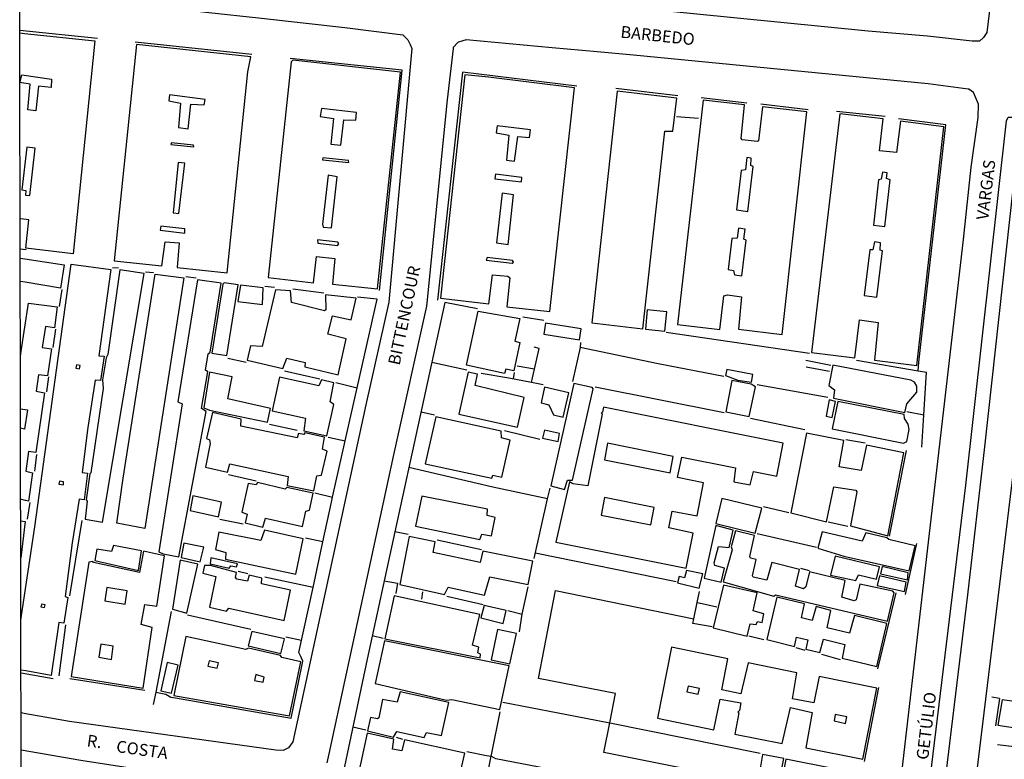
# Model space of a CAD drawing. Units: millimetres. Extents: x 178300 to 180721, y 1671502 to 1674279.
# Drawn here: x 178302 to 178508, y 1673356 to 1673512 of the extents above; entities that cross this region are included whole.
import ezdxf
from ezdxf.enums import TextEntityAlignment as Align

# ---------------------------------------------------------------- set-up
doc = ezdxf.new("R2010")
doc.units = ezdxf.units.MM
doc.header["$LTSCALE"] = 10
for name, color, linetype in [('V-CANTEIRO', 6, 'Continuous'), ('V-EDIFICACAO', 7, 'Continuous'), ('V-LOTE', 1, 'Continuous'), ('V-NOME_DOS_LOGRADOUROS', 7, 'Continuous'), ('V-QUADRA', 2, 'Continuous'), ('V-TESTADA', 250, 'Continuous'), ('X-LIMITE_5000', 7, 'Continuous')]:
    doc.layers.add(name, color=color, linetype=linetype)

msp = doc.modelspace()

# ---------------------------------------------------------------- linework, layer by layer
at = {"layer": 'V-CANTEIRO'}
msp.add_lwpolyline([(178510.13, 1673491.07), (178510.87, 1673491.07), (178511.52, 1673490.67), (178511.7, 1673489.95), (178504.27, 1673421.94), (178500.67, 1673390.92), (178479.99, 1673220.31), (178479.48, 1673218.2), (178478.85, 1673217.63), (178478.23, 1673217.46), (178478.18, 1673217.45), (178477.39, 1673217.63), (178477.07, 1673218.01), (178477.03, 1673219.39), (178478.47, 1673229.08), (178490.06, 1673329.41), (178500.36, 1673413.94), (178508.85, 1673490.31), (178509.24, 1673491.07)], close=True, dxfattribs=at)
at = {"layer": 'V-EDIFICACAO'}
for points in [[(178302.02, 1673508.78), (178303.03, 1673508.67), (178317.79, 1673507.07), (178313.21, 1673462.44), (178303.32, 1673463.63), (178303.9, 1673469.54), (178302.24, 1673469.75), (178302.067, 1673469.769)], [(178302.11, 1673461.53), (178303.12, 1673461.38), (178311.35, 1673460.15), (178310.55, 1673455.24), (178303.13, 1673456.49), (178302.12, 1673456.66)], [(178302.27, 1673385.6), (178302.42, 1673386.63), (178305.15, 1673405.23), (178312.82, 1673460.25), (178321.08, 1673459.18), (178318.63, 1673441.03), (178319.74, 1673440.96), (178318.92, 1673435.89), (178317.84, 1673435.98), (178316.3, 1673426.04), (178315.09, 1673416.61), (178316.22, 1673416.43), (178315.5, 1673410.89), (178314.45, 1673411.02), (178313.03, 1673401.86), (178311.52, 1673390.59), (178312.1, 1673390.4), (178311.28, 1673385.03), (178310.2, 1673385.12), (178308.58, 1673373.99), (178303.29, 1673374.98), (178302.28, 1673375.17)], [(178302.16, 1673440.99), (178302.32, 1673442.02), (178303.89, 1673452.07), (178309.87, 1673451.34), (178309.32, 1673446.89), (178307.45, 1673447.23), (178306.72, 1673442.8), (178308.69, 1673442.51), (178307.87, 1673436.86), (178305.96, 1673437.06), (178305.45, 1673433.67), (178307.24, 1673433.32), (178305.41, 1673420.76), (178303.88, 1673420.98), (178303.27, 1673416.87), (178304.71, 1673416.52), (178303.89, 1673410.59), (178303.22, 1673410.75), (178302.21, 1673411)], [(178302.18, 1673429.95), (178303.68, 1673429.71), (178303.02, 1673425.7), (178302.19, 1673425.87)], [(178302.22, 1673406.47), (178303.19, 1673406.3), (178302.24, 1673398.68)]]:
    msp.add_lwpolyline(points, dxfattribs=at)
for points in [[(178326.48, 1673506.34), (178321.84, 1673461), (178331.83, 1673459.93), (178332.49, 1673464.94), (178335.43, 1673464.73), (178335.05, 1673459.59), (178345.47, 1673458.44), (178349.84, 1673500.62), (178350.47, 1673503.74), (178326.48, 1673506.34)], [(178359.26, 1673503.04), (178358.91, 1673502.72), (178354.1, 1673457.46), (178363.62, 1673456.36), (178364.23, 1673461.86), (178368.05, 1673461.44), (178367.55, 1673456.11), (178377.01, 1673455.08), (178381.84, 1673500.5), (178359.26, 1673503.04)], [(178302.051, 1673498.34), (178302.469, 1673499.947), (178308.7, 1673499.09), (178308.6, 1673497.32), (178305.96, 1673497.57), (178305.41, 1673492.4), (178303.72, 1673492.61), (178304.24, 1673498.005), (178302.04, 1673498.34)], [(178400.28, 1673499.45), (178395.29, 1673499.94), (178390.19, 1673453.12), (178400.32, 1673451.97), (178401.11, 1673458.03), (178404.33, 1673457.75), (178404.74, 1673457.4), (178404.14, 1673451.34), (178413.16, 1673450.36), (178418.3, 1673497.25), (178400.28, 1673499.45)], [(178333.43, 1673495.79), (178333.24, 1673494.55), (178335.75, 1673494.05), (178335.29, 1673488.96), (178337.31, 1673488.65), (178337.9, 1673493.79), (178340.68, 1673493.67), (178340.87, 1673494.83), (178333.43, 1673495.79)], [(178427.24, 1673496.56), (178421.93, 1673447.96), (178432.65, 1673446.69), (178437.25, 1673488.15), (178438.94, 1673488.19), (178439.75, 1673495.11), (178427.24, 1673496.56)], [(178365.26, 1673492.94), (178364.99, 1673491.2), (178367.78, 1673490.79), (178367.25, 1673485.46), (178369.36, 1673485.21), (178369.97, 1673490.54), (178372.46, 1673490.46), (178372.6, 1673492.1), (178365.26, 1673492.94)], [(178445.26, 1673494.65), (178439.89, 1673447.63), (178448.74, 1673446.57), (178449.59, 1673453.65), (178450.37, 1673453.83), (178453.33, 1673453.39), (178452.68, 1673446.61), (178461.86, 1673445.54), (178467.02, 1673492.2), (178457.73, 1673493.28), (178456.9, 1673486.16), (178456.58, 1673485.96), (178453.44, 1673486.31), (178453.21, 1673486.62), (178453.95, 1673493.67), (178445.26, 1673494.65)], [(178473.89, 1673491.79), (178467.98, 1673441.77), (178477.09, 1673440.66), (178478.06, 1673448.59), (178481.97, 1673448.07), (178481.2, 1673440.11), (178490.08, 1673439.03), (178495.71, 1673489.04), (178486.62, 1673490.26), (178485.83, 1673483.67), (178482.27, 1673484), (178483.01, 1673490.71), (178473.89, 1673491.79)], [(178402.12, 1673489.31), (178401.89, 1673487.81), (178404.56, 1673487.34), (178404.02, 1673482.1), (178405.76, 1673481.89), (178406.41, 1673487.02), (178408.85, 1673486.86), (178409.07, 1673488.45), (178402.12, 1673489.31)], [(178302.48, 1673475.85), (178303.31, 1673475.7), (178303.26, 1673474.76), (178304.12, 1673474.64), (178305.24, 1673484.57), (178303.53, 1673484.81), (178302.48, 1673475.85)], [(178333.8, 1673485.72), (178333.68, 1673485.33), (178338.51, 1673484.87), (178338.45, 1673485.2), (178333.8, 1673485.72)], [(178365.52, 1673482.6), (178365.46, 1673482.18), (178371.03, 1673481.62), (178370.96, 1673482), (178365.52, 1673482.6)], [(178453.26, 1673479.92), (178452.27, 1673471.64), (178454.64, 1673471.29), (178455.75, 1673480.75), (178455.25, 1673480.97), (178455.35, 1673482.49), (178454.4, 1673482.64), (178454.14, 1673480.07), (178453.26, 1673479.92)], [(178335.21, 1673481.6), (178334.17, 1673471.02), (178335.38, 1673470.86), (178336.6, 1673481.42), (178335.21, 1673481.6)], [(178366.68, 1673478.9), (178365.46, 1673468.64), (178365.6, 1673468.01), (178367.36, 1673467.86), (178368.56, 1673478.61), (178366.68, 1673478.9)], [(178401.77, 1673479.11), (178401.63, 1673478.18), (178407.19, 1673477.5), (178407.3, 1673478.47), (178401.77, 1673479.11)], [(178480.95, 1673468.45), (178483.36, 1673468.14), (178484.48, 1673477.93), (178483.72, 1673478.25), (178483.82, 1673479.43), (178482.86, 1673479.58), (178482.57, 1673478.12), (178482.05, 1673477.96), (178480.95, 1673468.45)], [(178403.17, 1673475.14), (178401.93, 1673464.72), (178404.41, 1673464.4), (178405.54, 1673474.83), (178403.17, 1673475.14)], [(178331.63, 1673468.22), (178331.49, 1673467.37), (178336.64, 1673466.8), (178336.63, 1673467.66), (178331.63, 1673468.22)], [(178451.26, 1673465.65), (178450.53, 1673459.16), (178451.65, 1673458.94), (178451.82, 1673458.01), (178453.38, 1673457.84), (178454.26, 1673465.29), (178453.8, 1673465.5), (178454.05, 1673467.6), (178452.67, 1673467.79), (178452.39, 1673465.69), (178451.26, 1673465.65)], [(178364.41, 1673465.36), (178364.5, 1673464.69), (178368.66, 1673464.22), (178368.9, 1673464.53), (178368.71, 1673464.9), (178364.41, 1673465.36)], [(178481.22, 1673464.92), (178480.84, 1673463.31), (178480.23, 1673463.27), (178479, 1673453.73), (178481.7, 1673453.37), (178482.86, 1673463.04), (178482.36, 1673463.24), (178482.47, 1673464.75), (178481.22, 1673464.92)], [(178399.99, 1673461.7), (178399.77, 1673461.12), (178405.27, 1673460.48), (178405.51, 1673460.71), (178405.32, 1673461.07), (178399.99, 1673461.7)], [(178320.51, 1673441.35), (178320.14, 1673440.65), (178319.37, 1673435.99), (178319.54, 1673434.19), (178316.94, 1673416.5), (178316.69, 1673416.32), (178315.93, 1673410.86), (178316.18, 1673410.57), (178315.73, 1673406.78), (178319.39, 1673406.14), (178328.09, 1673458.33), (178323, 1673459.11), (178320.51, 1673441.35)], [(178330.39, 1673458.17), (178336.4, 1673457.38), (178328.25, 1673404.86), (178322.38, 1673405.98), (178323.72, 1673415.4), (178330.39, 1673458.17)], [(178335.16, 1673431.43), (178336.05, 1673430.96), (178331.2, 1673399.98), (178332.11, 1673399.5), (178335.38, 1673398.9), (178341.09, 1673429.39), (178340.14, 1673429.98), (178341.45, 1673437.69), (178340.99, 1673438.02), (178341.5, 1673441.47), (178341.96, 1673441.8), (178344.22, 1673456.29), (178339.27, 1673457.01), (178335.16, 1673431.43)], [(178344.88, 1673456.36), (178344.57, 1673456.07), (178342.31, 1673441.63), (178345.44, 1673441.12), (178347.83, 1673455.96), (178344.88, 1673456.36)], [(178348.28, 1673455.89), (178347.74, 1673452.45), (178352.93, 1673451.83), (178353.04, 1673455.31), (178348.28, 1673455.89)], [(178355.63, 1673454.91), (178352.84, 1673442.99), (178350.37, 1673443.18), (178349.67, 1673440.12), (178357.2, 1673438.39), (178357.99, 1673440.56), (178361.82, 1673439.66), (178361.8, 1673438.72), (178368.76, 1673437.08), (178370.43, 1673444.64), (178366.57, 1673445.57), (178367.59, 1673449.42), (178371.47, 1673448.59), (178372.51, 1673453.12), (178366.08, 1673453.87), (178366.19, 1673450.68), (178365.93, 1673450.48), (178358.98, 1673452.24), (178358.81, 1673454.69), (178355.63, 1673454.91)], [(178395.64, 1673439.12), (178398.08, 1673450.44), (178406.86, 1673448.89), (178405.8, 1673444.16), (178406.86, 1673443.84), (178405.59, 1673437.91), (178403.93, 1673438.24), (178403.62, 1673437.32), (178395.64, 1673439.12)], [(178433.56, 1673450.71), (178433.18, 1673446.61), (178437.23, 1673446.19), (178437.67, 1673450.29), (178433.56, 1673450.71)], [(178412.23, 1673447.91), (178411.89, 1673445.6), (178419.37, 1673444.38), (178419.71, 1673446.68), (178412.23, 1673447.91)], [(178313.89, 1673439.14), (178313.8, 1673438.49), (178314.58, 1673438.35), (178314.67, 1673439.05), (178313.89, 1673439.14)], [(178472.47, 1673439.11), (178471.64, 1673434.82), (178472.82, 1673433.89), (178472.57, 1673432.19), (178487.57, 1673429.18), (178487.99, 1673430.98), (178490.09, 1673433.45), (178490.09, 1673434.66), (178489.57, 1673435.52), (178488.8, 1673435.92), (178472.47, 1673439.11)], [(178345.67, 1673432.03), (178346.56, 1673436.67), (178341.83, 1673437.66), (178340.64, 1673430.15), (178341.77, 1673429.63), (178353.98, 1673427.12), (178354.6, 1673429.99), (178345.67, 1673432.03)], [(178397.51, 1673434.84), (178397.99, 1673437.23), (178396.04, 1673437.66), (178394.07, 1673428.85), (178406.38, 1673426.12), (178407.74, 1673432.31), (178397.51, 1673434.84)], [(178450.21, 1673438.2), (178449.97, 1673436.95), (178452.54, 1673435.93), (178455.44, 1673435.5), (178455.67, 1673437.14), (178450.21, 1673438.2)], [(178356.45, 1673436.55), (178354.95, 1673429.53), (178361.95, 1673428), (178361.6, 1673425.34), (178366.38, 1673424.27), (178367.88, 1673430.83), (178367.08, 1673431.39), (178367.87, 1673435.42), (178365.25, 1673436), (178364.7, 1673434.77), (178356.45, 1673436.55)], [(178413.34, 1673413.81), (178416.24, 1673413.02), (178416.87, 1673415.01), (178417.92, 1673414.99), (178422.19, 1673434.13), (178422.04, 1673434.43), (178418.16, 1673435.26), (178413.34, 1673413.81)], [(178451.27, 1673435.86), (178450.02, 1673429.3), (178454.89, 1673428.31), (178456.22, 1673434.54), (178455.32, 1673435.11), (178451.27, 1673435.86)], [(178412.05, 1673434.47), (178411.35, 1673431.21), (178412.96, 1673430.81), (178413.92, 1673428.66), (178415.92, 1673428.18), (178417.15, 1673433.32), (178412.05, 1673434.47)], [(178471.72, 1673431.85), (178471.08, 1673428.39), (178472.3, 1673428.14), (178473, 1673431.5), (178471.72, 1673431.85)], [(178473.48, 1673431.51), (178472.35, 1673425.73), (178487.26, 1673422.73), (178487.97, 1673423.06), (178488.48, 1673425.62), (178488.22, 1673426.75), (178487.47, 1673427.89), (178487.44, 1673428.77), (178473.48, 1673431.51)], [(178342.4, 1673429.14), (178341.16, 1673423.69), (178341.78, 1673423.45), (178341.93, 1673422.65), (178340.94, 1673417.72), (178345.57, 1673416.68), (178346.03, 1673418.39), (178358.28, 1673415.75), (178358.07, 1673413.85), (178363.66, 1673412.72), (178364.31, 1673415.9), (178365.28, 1673416.05), (178366.43, 1673421.04), (178365.46, 1673421.48), (178365.88, 1673423.99), (178361.75, 1673424.9), (178361.6, 1673424.56), (178360.42, 1673424.77), (178360.16, 1673423.84), (178348.36, 1673426.31), (178348.43, 1673427.76), (178342.4, 1673429.14)], [(178424.37, 1673430.3), (178424.18, 1673429.27), (178423.89, 1673429.1), (178424.09, 1673428.84), (178421.07, 1673413.79), (178417.95, 1673414.22), (178417.27, 1673414.6), (178414.42, 1673401.97), (178441.74, 1673396.56), (178443.16, 1673403.85), (178438.09, 1673404.96), (178438.78, 1673408.47), (178443.99, 1673407.49), (178445.37, 1673414.41), (178439.93, 1673415.54), (178440.8, 1673419.77), (178452.07, 1673417.58), (178451.68, 1673414.66), (178455.16, 1673414.01), (178455.8, 1673416.77), (178460.73, 1673415.84), (178462.04, 1673422.72), (178424.37, 1673430.3)], [(178389.22, 1673428.28), (178387, 1673418.41), (178400.98, 1673415.4), (178401.16, 1673416.04), (178403.08, 1673415.64), (178404.85, 1673423.38), (178403.01, 1673423.84), (178402.93, 1673425.24), (178389.22, 1673428.28)], [(178411.99, 1673425.47), (178411.6, 1673423.77), (178414.85, 1673423.09), (178415.16, 1673424.76), (178411.99, 1673425.47)], [(178473.81, 1673417.78), (178474.76, 1673423.28), (178466.91, 1673424.85), (178463.65, 1673408.12), (178471.11, 1673406.27), (178472.7, 1673413.58), (178477.27, 1673412.85), (178477.5, 1673412.54), (178476.17, 1673405.39), (178484, 1673403.29), (178487.36, 1673420.74), (178479.52, 1673422.34), (178478.43, 1673416.98), (178473.81, 1673417.78)], [(178425.2, 1673422.72), (178424.57, 1673419.25), (178438.38, 1673416.55), (178438.98, 1673419.96), (178425.2, 1673422.72)], [(178310.37, 1673414.76), (178310.23, 1673414.17), (178311.21, 1673414.01), (178311.18, 1673414.61), (178310.37, 1673414.76)], [(178351.83, 1673414.47), (178351.57, 1673413.97), (178349.93, 1673414.27), (178348.57, 1673408.3), (178349.66, 1673407.86), (178349.25, 1673406.01), (178352.99, 1673405.16), (178353.52, 1673406.98), (178361.3, 1673405.26), (178362.01, 1673408.5), (178362.77, 1673408.66), (178363.52, 1673412.25), (178358.03, 1673413.45), (178357.69, 1673413.08), (178351.83, 1673414.47)], [(178338.31, 1673411.7), (178337.77, 1673408.65), (178343.65, 1673407.29), (178344.3, 1673410.37), (178338.31, 1673411.7)], [(178386.29, 1673411.62), (178384.99, 1673405.34), (178398.48, 1673402.56), (178398.88, 1673403.66), (178400.94, 1673403.29), (178401.65, 1673407.17), (178399.97, 1673407.6), (178400.04, 1673408.89), (178386.29, 1673411.62)], [(178424.61, 1673411.32), (178423.89, 1673407.67), (178434.34, 1673405.6), (178434.99, 1673409.27), (178424.61, 1673411.32)], [(178449.21, 1673411.13), (178447.93, 1673405.89), (178456.15, 1673403.85), (178457.54, 1673409.1), (178449.21, 1673411.13)], [(178343.76, 1673404.08), (178343.04, 1673400.43), (178345.22, 1673399.83), (178345.17, 1673398.44), (178359.88, 1673395.24), (178361.44, 1673402.68), (178353.31, 1673404.47), (178352.59, 1673402.31), (178343.76, 1673404.08)], [(178445.46, 1673394.46), (178449.02, 1673393.61), (178449.75, 1673396.56), (178447.73, 1673397.07), (178447.59, 1673397.64), (178448.5, 1673401.09), (178450.72, 1673400.83), (178451.59, 1673404.51), (178447.9, 1673405.45), (178445.46, 1673394.46)], [(178452.03, 1673404.38), (178451.12, 1673401), (178451.33, 1673400.39), (178449.46, 1673393.64), (178460.07, 1673390.69), (178460.43, 1673390.94), (178483.92, 1673385.44), (178485.33, 1673391.36), (178485.02, 1673391.7), (178478.12, 1673393.19), (178477.33, 1673389.9), (178476.96, 1673389.67), (178474.32, 1673390.45), (178475.02, 1673393.92), (178467.58, 1673395.75), (178466.77, 1673392.63), (178466.28, 1673392.22), (178464.61, 1673392.75), (178465.44, 1673396.26), (178459.67, 1673397.7), (178458.64, 1673393.98), (178455.76, 1673394.62), (178455.59, 1673394.92), (178456.39, 1673398.32), (178455.23, 1673398.65), (178455.08, 1673398.96), (178456.05, 1673403.4), (178452.03, 1673404.38)], [(178483.77, 1673402.91), (178479.4, 1673403.92), (178478.59, 1673402.18), (178470.23, 1673404.17), (178469.34, 1673400.71), (178474.75, 1673399.07), (178488.45, 1673395.97), (178489.7, 1673401.2), (178484.16, 1673402.56), (178483.77, 1673402.91)], [(178383.63, 1673403.18), (178381.68, 1673393.07), (178391.05, 1673391.03), (178391.82, 1673392.52), (178399.43, 1673390.89), (178400.55, 1673394.72), (178408.56, 1673393.1), (178409.56, 1673397.97), (178399.1, 1673400.06), (178398.56, 1673397.71), (178388.65, 1673399.82), (178389.07, 1673402.03), (178383.63, 1673403.18)], [(178317.47, 1673397.71), (178317.35, 1673397.96), (178316.48, 1673397.81), (178312.82, 1673373.82), (178327.91, 1673371.37), (178329.79, 1673384.07), (178327.5, 1673384.71), (178328.24, 1673388.89), (178330.74, 1673388.57), (178332.39, 1673399.11), (178327.95, 1673400.07), (178327.09, 1673395.59), (178317.47, 1673397.71)], [(178321.68, 1673401.3), (178321.28, 1673400.01), (178318.15, 1673400.5), (178317.76, 1673398.12), (178326.88, 1673396.05), (178327.52, 1673400.16), (178321.68, 1673401.3)], [(178336.4, 1673401.8), (178335.84, 1673398.78), (178339.85, 1673397.84), (178340.59, 1673400.95), (178336.4, 1673401.8)], [(178335.67, 1673398.22), (178334.05, 1673387.94), (178337.06, 1673387.12), (178339.33, 1673397.37), (178335.67, 1673398.22)], [(178342.1, 1673398.72), (178341.92, 1673397.46), (178345.95, 1673396.56), (178346.28, 1673397.02), (178347.49, 1673396.78), (178347.7, 1673397.42), (178342.1, 1673398.72)], [(178472.95, 1673399.05), (178472, 1673395.07), (178477.27, 1673393.93), (178477.82, 1673395.15), (178481.63, 1673394.24), (178482.25, 1673396.83), (178472.95, 1673399.05)], [(178341.98, 1673397.06), (178340.74, 1673397.1), (178340.37, 1673395.5), (178343.15, 1673394.79), (178341.83, 1673388.35), (178345.34, 1673387.54), (178345.83, 1673388.13), (178357.45, 1673385.59), (178358.78, 1673391.9), (178352.73, 1673393.24), (178352.79, 1673394.45), (178350.13, 1673395.06), (178349.73, 1673393.8), (178347.51, 1673394.22), (178347.24, 1673394.54), (178347.44, 1673395.64), (178341.98, 1673397.06)], [(178441.79, 1673396.04), (178441.34, 1673394.52), (178440.23, 1673394.77), (178439.89, 1673393.43), (178444.47, 1673392.31), (178445.2, 1673395.33), (178441.79, 1673396.04)], [(178482.78, 1673396.89), (178482.43, 1673395.34), (178488.08, 1673394.07), (178488.25, 1673395.58), (178482.78, 1673396.89)], [(178482.27, 1673394.94), (178481.77, 1673392.91), (178487.46, 1673391.62), (178487.81, 1673393.61), (178482.27, 1673394.94)], [(178320.29, 1673392.49), (178319.84, 1673389.71), (178324.12, 1673388.99), (178324.56, 1673391.78), (178320.29, 1673392.49)], [(178449.51, 1673392.99), (178447.38, 1673384), (178454.48, 1673382.27), (178455.14, 1673384.86), (178456.38, 1673384.69), (178456.67, 1673385.36), (178457.64, 1673385.16), (178458.02, 1673386.98), (178455.76, 1673387.58), (178456.6, 1673391.35), (178449.51, 1673392.99)], [(178380.53, 1673390.74), (178378.56, 1673381.72), (178398.52, 1673377.72), (178398.63, 1673378.48), (178398.02, 1673378.75), (178398.26, 1673379.96), (178396.95, 1673380.4), (178398.47, 1673386.81), (178380.53, 1673390.74)], [(178458.64, 1673381.59), (178464.39, 1673380.08), (178464.85, 1673382.06), (178467.23, 1673381.48), (178466.83, 1673379.55), (178469.75, 1673378.87), (178470.49, 1673381.67), (178474.97, 1673380.49), (178474.41, 1673377.65), (178481.69, 1673375.88), (178483.77, 1673384.94), (178476.97, 1673386.63), (178475.98, 1673382.9), (178471.3, 1673384.05), (178472.03, 1673387.68), (178468.97, 1673388.48), (178468.1, 1673385.54), (178465.89, 1673386.13), (178466.49, 1673389.05), (178460.73, 1673390.43), (178458.64, 1673381.59)], [(178306.62, 1673389), (178306.41, 1673388.4), (178307.23, 1673388.29), (178307.32, 1673388.85), (178306.62, 1673389)], [(178399.39, 1673388.68), (178398.65, 1673386.12), (178403.32, 1673384.95), (178403.95, 1673387.68), (178399.39, 1673388.68)], [(178402.19, 1673383.68), (178400.82, 1673377.32), (178404.73, 1673376.48), (178406.18, 1673382.83), (178402.19, 1673383.68)], [(178336.87, 1673382.2), (178334.29, 1673369.85), (178358.56, 1673365.55), (178360.97, 1673376.87), (178356.96, 1673377.8), (178356.68, 1673378.24), (178349.98, 1673379.74), (178349.43, 1673379.46), (178336.87, 1673382.2)], [(178350.66, 1673383.28), (178349.93, 1673380.22), (178356.78, 1673378.65), (178357.49, 1673381.7), (178350.66, 1673383.28)], [(178378.48, 1673381.32), (178376.53, 1673372.36), (178391.47, 1673368.86), (178392.59, 1673368.98), (178402.62, 1673366.87), (178404.63, 1673376.07), (178378.48, 1673381.32)], [(178318.99, 1673380.57), (178318.61, 1673377.88), (178321.23, 1673377.41), (178321.62, 1673380.2), (178318.99, 1673380.57)], [(178438.66, 1673379.94), (178435.7, 1673365.07), (178447.54, 1673362.65), (178448.87, 1673369.05), (178453.16, 1673368.28), (178452.9, 1673366.71), (178452.57, 1673366.37), (178452.78, 1673366.17), (178451.94, 1673361.71), (178461.82, 1673359.75), (178463.55, 1673367.32), (178468.14, 1673366.28), (178466.79, 1673358.88), (178478.73, 1673356.46), (178481.69, 1673371.35), (178469.59, 1673373.83), (178468.48, 1673368.29), (178463.98, 1673369.13), (178464.91, 1673374.6), (178454.71, 1673376.68), (178453.16, 1673370.18), (178449.21, 1673371.04), (178450.45, 1673377.53), (178438.66, 1673379.94)], [(178341.73, 1673377.13), (178341.46, 1673376), (178343.41, 1673375.54), (178343.71, 1673376.7), (178341.73, 1673377.13)], [(178332.95, 1673376.77), (178331.63, 1673370.8), (178333.83, 1673370.3), (178335.24, 1673376.19), (178332.95, 1673376.77)], [(178351.48, 1673374.21), (178351.22, 1673373.01), (178353.02, 1673372.66), (178353.28, 1673373.7), (178351.48, 1673374.21)], [(178442.1, 1673371.8), (178441.86, 1673370.57), (178444.21, 1673370.14), (178444.52, 1673371.33), (178442.1, 1673371.8)], [(178381.79, 1673370.61), (178381.13, 1673368.44), (178378.07, 1673369.01), (178377.28, 1673365.18), (178376.99, 1673364.95), (178375.55, 1673365.2), (178374.95, 1673362.44), (178380.37, 1673361.12), (178381.05, 1673362.31), (178386.82, 1673361.03), (178387.31, 1673362.09), (178390.46, 1673361.43), (178391.95, 1673368.38), (178381.79, 1673370.61)], [(178540.43, 1673364.09), (178535.84, 1673365.07), (178507.92, 1673368.89), (178507.04, 1673363.61), (178530.13, 1673360.13), (178530.71, 1673359.75), (178554.01, 1673356.48), (178554.73, 1673361.78), (178540.43, 1673364.09)], [(178472.98, 1673365.82), (178472.71, 1673364.51), (178475.14, 1673363.97), (178475.37, 1673365.33), (178472.98, 1673365.82)], [(178382.68, 1673360.55), (178382.13, 1673358.23), (178380.14, 1673358.58), (178380.46, 1673360.7), (178374.83, 1673361.91), (178372.78, 1673352.25), (178381.65, 1673350.26), (178382.07, 1673352.25), (178387.83, 1673351.11), (178387.62, 1673349.24), (178393.11, 1673348.01), (178395.31, 1673357.72), (178382.68, 1673360.55)], [(178457.73, 1673357.44), (178457.08, 1673353.68), (178461.44, 1673352.78), (178462.21, 1673356.63), (178457.73, 1673357.44)], [(178462.63, 1673356.5), (178461.93, 1673352.71), (178468.34, 1673351.45), (178468.19, 1673349.13), (178482.43, 1673346.41), (178483.33, 1673352.37), (178462.63, 1673356.5)]]:
    msp.add_lwpolyline(points, close=True, dxfattribs=at)
at = {"layer": 'V-LOTE'}
for points in [[(178444.28, 1673490.79), (178439.72, 1673491.17)], [(178302.11, 1673463.52), (178303.38, 1673463.35)], [(178321.49, 1673459.57), (178322.72, 1673459.47)], [(178328.37, 1673458.69), (178330.04, 1673458.55)], [(178336.84, 1673457.7), (178339.02, 1673457.39)], [(178353.41, 1673455.65), (178355.39, 1673455.48)], [(178310.82, 1673454.93), (178310.28, 1673451.42)], [(178359.24, 1673455.07), (178365.73, 1673454.29)], [(178372.76, 1673434.36), (178376.93, 1673452.96)], [(178376.93, 1673452.96), (178372.81, 1673453.37)], [(178391.13, 1673452.21), (178380.64, 1673404.12)], [(178391.14, 1673452.24), (178391.13, 1673452.21)], [(178397.96, 1673450.88), (178391.13, 1673452.21)], [(178411.88, 1673448.48), (178407.45, 1673449.18)], [(178309.53, 1673446.64), (178308.95, 1673442.79)], [(178467.6, 1673441.55), (178437.54, 1673445.92)], [(178419.55, 1673443.87), (178419.49, 1673442.79)], [(178409.9, 1673438.23), (178410.87, 1673442.6), (178409.85, 1673442.85)], [(178419.49, 1673442.79), (178417.91, 1673435.7)], [(178449.62, 1673436.71), (178435.82, 1673439.37), (178419.49, 1673442.79)], [(178345.66, 1673440.58), (178349.45, 1673439.73)], [(178395.76, 1673438.05), (178388.39, 1673439.63)], [(178472.03, 1673439.05), (178466.78, 1673440.07)], [(178477.4, 1673440.16), (178490.31, 1673437.94)], [(178357.53, 1673437.92), (178364.9, 1673436.25)], [(178409.28, 1673435.44), (178404.56, 1673436.4), (178398.73, 1673437.35)], [(178405.68, 1673437.59), (178405.45, 1673436.22)], [(178409.9, 1673438.23), (178406.31, 1673438.86)], [(178409.5, 1673436.44), (178409.9, 1673438.23)], [(178471.78, 1673437.79), (178466.9, 1673438.67)], [(178490.31, 1673437.94), (178492.1, 1673437.63)], [(178491.52, 1673428.62), (178492.1, 1673437.63)], [(178308.07, 1673436.62), (178307.63, 1673433.52)], [(178368.28, 1673435.43), (178372.76, 1673434.36)], [(178409.28, 1673435.44), (178409.5, 1673436.44)], [(178411.71, 1673434.94), (178409.28, 1673435.44)], [(178471.4, 1673432.28), (178456.58, 1673434.94)], [(178370.26, 1673423.23), (178372.76, 1673434.36)], [(178449.69, 1673429.11), (178422.66, 1673434.5)], [(178386.15, 1673429.34), (178388.96, 1673428.68)], [(178491.52, 1673428.62), (178487.96, 1673429.32)], [(178354.34, 1673426.73), (178360.2, 1673425.44)], [(178466.58, 1673425.5), (178455.19, 1673427.91)], [(178491.09, 1673421.93), (178491.52, 1673428.62)], [(178403.6, 1673425.39), (178411.07, 1673423.61)], [(178366.65, 1673423.97), (178370.26, 1673423.23)], [(178367.61, 1673411.42), (178370.26, 1673423.23)], [(178479.24, 1673422.71), (178475.19, 1673423.47)], [(178305.56, 1673420.36), (178305.09, 1673416.84)], [(178412.68, 1673411.04), (178401.17, 1673413.52), (178383.59, 1673417.62)], [(178345.8, 1673416.17), (178351.59, 1673414.86)], [(178363.88, 1673412.33), (178367.61, 1673411.42)], [(178412.68, 1673411.04), (178413.2, 1673413.33)], [(178304.16, 1673410.29), (178303.58, 1673406.78)], [(178365.58, 1673402.08), (178367.37, 1673410.37)], [(178367.37, 1673410.37), (178367.61, 1673411.42)], [(178409.84, 1673398.57), (178412.68, 1673411.04)], [(178457.91, 1673409.49), (178463.23, 1673408.22)], [(178312.53, 1673390.71), (178315.1, 1673406.54)], [(178348.87, 1673405.76), (178343.99, 1673406.75)], [(178471.47, 1673406.26), (178475.59, 1673405.31)], [(178380.64, 1673404.12), (178374.83, 1673377.47)], [(178383.44, 1673403.58), (178380.64, 1673404.12)], [(178365.58, 1673402.08), (178361.89, 1673402.83)], [(178363.5, 1673392.46), (178365.58, 1673402.08)], [(178398.82, 1673400.36), (178389.51, 1673402.38)], [(178456.58, 1673403.79), (178469.06, 1673400.94)], [(178439.59, 1673393.63), (178410.09, 1673399.65)], [(178349.81, 1673395.36), (178347.8, 1673395.8)], [(178465.71, 1673396.53), (178467.51, 1673396.07)], [(178363.5, 1673392.46), (178353.43, 1673394.61)], [(178378.41, 1673393.88), (178381.2, 1673393.37), (178380.88, 1673391.22)], [(178360.55, 1673378.83), (178363.5, 1673392.46)], [(178386.27, 1673390.02), (178386.52, 1673391.6)], [(178407.36, 1673386.91), (178408.57, 1673392.61)], [(178425.68, 1673364.08), (178426.88, 1673370.26), (178410.76, 1673373.36), (178414.29, 1673391.85), (178443.33, 1673385.92)], [(178444.04, 1673389.35), (178444.52, 1673391.67)], [(178391.52, 1673390.65), (178399.19, 1673388.94)], [(178333.75, 1673387.42), (178330.52, 1673370.55)], [(178404.32, 1673387.67), (178407.36, 1673386.91)], [(178443.33, 1673385.92), (178444.04, 1673389.35)], [(178444.04, 1673389.35), (178445.06, 1673389.12), (178448.13, 1673388.44)], [(178350.46, 1673383.67), (178337.19, 1673386.67)], [(178406.79, 1673383.17), (178407.36, 1673386.91)], [(178447.18, 1673384.2), (178443.13, 1673384.96), (178443.33, 1673385.92)], [(178310.27, 1673373.93), (178311.67, 1673384.64)], [(178361.09, 1673381.35), (178357.83, 1673382.03)], [(178375.91, 1673382.42), (178378.2, 1673381.83)], [(178454.86, 1673382.32), (178458.02, 1673381.57)], [(178464.67, 1673379.86), (178466.57, 1673379.35)], [(178361.37, 1673377.04), (178360.93, 1673378.01), (178360.55, 1673378.83)], [(178374.83, 1673377.47), (178367.51, 1673342.73)], [(178470.06, 1673378.47), (178473.98, 1673377.39)], [(178330.52, 1673370.55), (178330.01, 1673367.91)], [(178330.52, 1673370.55), (178332.27, 1673370.2), (178332.66, 1673370.13), (178333.66, 1673369.51)], [(178507.37, 1673369.21), (178505.82, 1673369.5)], [(178403.25, 1673368.4), (178420.66, 1673365.09), (178425.68, 1673364.08)], [(178400.84, 1673357.08), (178400.97, 1673357.74), (178402.74, 1673366.44)], [(178371.84, 1673363.26), (178374.55, 1673362.64)], [(178456.25, 1673351.53), (178424.47, 1673357.85), (178425.68, 1673364.08)], [(178425.68, 1673364.08), (178457.19, 1673357.74)], [(178380.95, 1673361.06), (178382.28, 1673360.68)], [(178506.95, 1673359.53), (178515.13, 1673358.61)], [(178395.77, 1673358.08), (178399.83, 1673357.28), (178400.84, 1673357.08)], [(178399.79, 1673351.9), (178400.57, 1673355.74), (178400.84, 1673357.08)], [(178442.18, 1673348.77), (178401.83, 1673356.55), (178400.84, 1673357.08)]]:
    msp.add_lwpolyline(points, dxfattribs=at)
at = {"layer": 'V-QUADRA'}
for points in [[(178302.01, 1673517.24), (178303.01, 1673517.14), (178320.05, 1673515.47), (178341.66, 1673513.07), (178352.07, 1673511.92), (178370.17, 1673509.91), (178382.33, 1673508.33), (178382.75, 1673507.92), (178383.37, 1673507.31), (178383.85, 1673506.3), (178384.24, 1673505.48), (178379.39, 1673452.31), (178374.58, 1673430.76), (178359.29, 1673360.1), (178358.34, 1673358.89), (178358.21, 1673358.82), (178357.51, 1673358.43), (178357.23, 1673358.27), (178355.68, 1673358.38), (178312.45, 1673364.39), (178303.31, 1673366.01), (178302.3, 1673366.19)], [(178505.64, 1673516.38), (178504.77, 1673508.87), (178504.02, 1673507.81), (178503.17, 1673507), (178502.01, 1673507.01), (178501.64, 1673507.01), (178492.29, 1673508.06), (178479.83, 1673509.13), (178424.91, 1673514.56)], [(178485.56, 1673342.12), (178499.84, 1673465.42), (178501.45, 1673480.63), (178502.94, 1673491.01), (178502.99, 1673493.84), (178502.78, 1673494.3), (178502.78, 1673494.3), (178501.91, 1673496.25), (178500.95, 1673496.95), (178500.81, 1673496.97), (178500.81, 1673496.97), (178492.46, 1673498.09), (178430.69, 1673504.1), (178423.07, 1673504.8), (178423.07, 1673504.8), (178413.62, 1673505.66), (178413.62, 1673505.66), (178395.59, 1673507.31), (178393.98, 1673506.82), (178393.88, 1673506.72), (178393.88, 1673506.72), (178392.88, 1673505.73), (178392.85, 1673505.46), (178392.85, 1673505.46), (178391.61, 1673494.71), (178387.3, 1673451.48), (178380.34, 1673420.32), (178366.79, 1673357.58), (178366.79, 1673357.58), (178366.39, 1673355.71)], [(178510.61, 1673419.62), (178496.69, 1673305.35)], [(178302.32, 1673358.46), (178314.84, 1673356.24), (178351.83, 1673350.55), (178353.82, 1673350.03), (178355.08, 1673349.21), (178355.39, 1673348.57), (178355.58, 1673348.17), (178356.22, 1673346.86), (178356.4, 1673345.49), (178351.38, 1673321.5), (178332.53, 1673235.22), (178332.46, 1673235.15), (178331.9, 1673234.58), (178331.09, 1673234.15), (178330.05, 1673234.15), (178318.77, 1673235.69), (178311.33, 1673236.71), (178303.56, 1673238.03), (178302.55, 1673238.2)]]:
    msp.add_lwpolyline(points, dxfattribs=at)
at = {"layer": 'V-TESTADA'}
for points in [[(178318.35, 1673507.56), (178302.02, 1673509.26)], [(178350.7, 1673504.2), (178326.2, 1673506.8)], [(178382.2, 1673500.94), (178358.69, 1673503.4)], [(178377.41, 1673454.72), (178382.2, 1673500.94)], [(178394.84, 1673500.51), (178389.6, 1673452.72)], [(178418.77, 1673497.57), (178394.84, 1673500.51)], [(178439.98, 1673495.56), (178426.96, 1673497.12)], [(178454.46, 1673494.03), (178444.86, 1673495.15)], [(178467.26, 1673492.62), (178457.36, 1673493.81)], [(178444.28, 1673490.79), (178439.72, 1673491.17)], [(178483.44, 1673491.24), (178473.25, 1673492.28)], [(178490.51, 1673439.75), (178496.17, 1673489.52), (178486.2, 1673490.72)], [(178372.76, 1673434.36), (178376.93, 1673452.96)], [(178391.13, 1673452.21), (178380.64, 1673404.12)], [(178391.14, 1673452.24), (178391.13, 1673452.21)], [(178490.31, 1673437.94), (178490.51, 1673439.75)], [(178491.52, 1673428.62), (178492.1, 1673437.63)], [(178370.26, 1673423.23), (178372.76, 1673434.36)], [(178491.09, 1673421.93), (178491.52, 1673428.62)], [(178367.61, 1673411.42), (178370.26, 1673423.23)], [(178484.33, 1673403.25), (178487.87, 1673421.17)], [(178365.58, 1673402.08), (178367.37, 1673410.37)], [(178367.37, 1673410.37), (178367.61, 1673411.42)], [(178380.64, 1673404.12), (178374.83, 1673377.47)], [(178363.5, 1673392.46), (178365.58, 1673402.08)], [(178487.68, 1673391.03), (178490.06, 1673401.69)], [(178360.55, 1673378.83), (178363.5, 1673392.46)], [(178481.91, 1673375.43), (178485.71, 1673391.37)], [(178361.37, 1673377.04), (178360.93, 1673378.01), (178360.55, 1673378.83)], [(178374.83, 1673377.47), (178367.51, 1673342.73)], [(178333.66, 1673369.51), (178334.66, 1673369.33), (178358.89, 1673365.08), (178361.15, 1673376.01), (178361.37, 1673377.04)], [(178302.29, 1673374.55), (178309.01, 1673373.41)], [(178312.5, 1673373.38), (178328.23, 1673370.92)], [(178479.09, 1673355.99), (178482.1, 1673371.52)], [(178507.37, 1673369.21), (178506.56, 1673363.49)]]:
    msp.add_lwpolyline(points, dxfattribs=at)
at = {"layer": 'X-LIMITE_5000'}
msp.add_lwpolyline([(178302.34, 1673347.59), (178302.32, 1673358.46), (178302.31, 1673361.97), (178302.3, 1673366.19), (178302.28, 1673375.17), (178302.27, 1673385.6), (178302.24, 1673398.68), (178302.22, 1673406.47), (178302.21, 1673411), (178302.19, 1673425.87), (178302.18, 1673429.95), (178302.16, 1673440.99), (178302.12, 1673456.66), (178302.11, 1673461.53), (178302.1, 1673468.49), (178302.04, 1673497.33), (178302.04, 1673498.34), (178302.04, 1673499.07), (178302.04, 1673499.33), (178302.02, 1673508.78), (178302.01, 1673517.24)], dxfattribs=at)

# ---------------------------------------------------------------- texts
at = {"layer": 'V-NOME_DOS_LOGRADOUROS'}
for s, rotation, p in [('BARBEDO', 354, (178435.741, 1673508.214)), ('VARGAS', 83, (178504.552, 1673475.868)), ('BITTENCOUR', 78, (178382.61, 1673449.524)), ('GETÚLIO', 83, (178492.047, 1673363.466)), ('R.', 352, (178317.684, 1673360.206)), ('COSTA', 352, (178327.681, 1673358.466))]:
    msp.add_text(s, height=2.5, rotation=rotation, dxfattribs=at).set_placement(p, align=Align.MIDDLE_CENTER)

doc.saveas('drawing.dxf')
